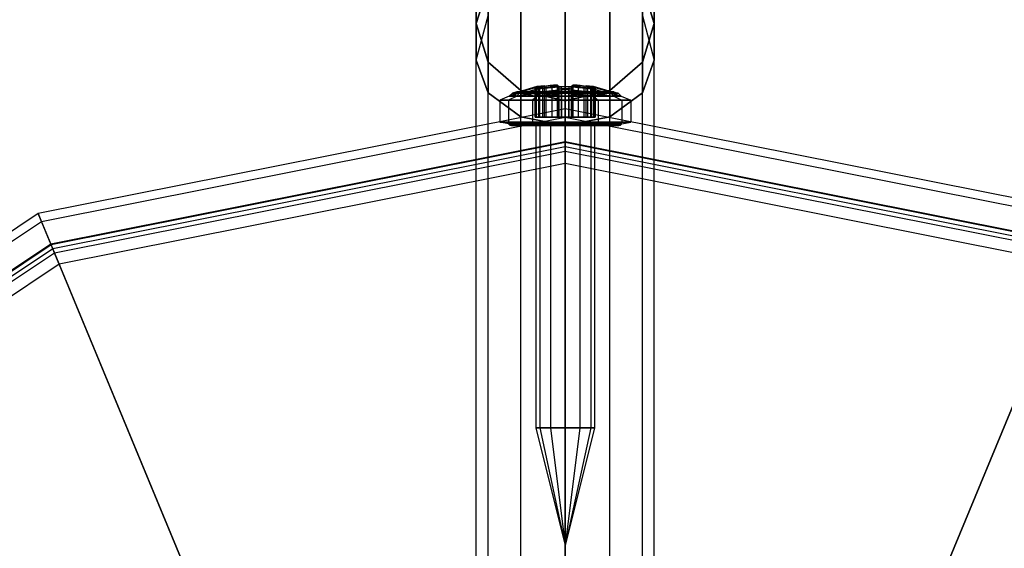
# Model space of a CAD drawing. Extents: x -5809 to 3983, y -5080 to 3884.
# Drawn here: x -3285 to -3226, y 923 to 955 of the extents above; entities that cross this region are included whole.
import ezdxf

# ---------------------------------------------------------------- set-up
doc = ezdxf.new("R2010")
doc.units = 0

msp = doc.modelspace()

# ---------------------------------------------------------------- linework, layer by layer
at = {"color": 0}
for p, q in [((-3257.382562, 960.257641, 1094.116214), (-3257.382562, 954.291427, 1088.15)), ((-3257.382562, 954.291427, 1071.85), (-3257.382562, 960.257641, 1065.883786)), ((-3246.782562, 960.257641, 1094.116214), (-3246.782562, 954.291427, 1088.15)), ((-3246.782562, 954.291427, 1071.85), (-3246.782562, 960.257641, 1065.883786)), ((-3256.672497, 958.932641, 1096.411181), (-3256.672497, 951.99646, 1089.475)), ((-3256.672497, 951.99646, 1070.525), (-3256.672497, 958.932641, 1063.588819)), ((-3247.492628, 958.932641, 1096.411181), (-3247.492628, 951.99646, 1089.475)), ((-3247.492628, 951.99646, 1070.525), (-3247.492628, 958.932641, 1063.588819)), ((-3254.732562, 957.962674, 1098.091214), (-3254.732562, 950.316427, 1090.444967)), ((-3254.732562, 950.316427, 1069.555033), (-3254.732562, 957.962674, 1061.908786)), ((-3249.432562, 957.962674, 1098.091214), (-3249.432562, 950.316427, 1090.444967)), ((-3249.432562, 950.316427, 1069.555033), (-3249.432562, 957.962674, 1061.908786)), ((-3252.082562, 957.607641, 1098.706149), (-3252.082562, 949.701492, 1090.8)), ((-3252.082562, 949.701492, 1069.2), (-3252.082562, 957.607641, 1061.293851)), ((-3256.672497, 956.586394, 1086.825), (-3257.382562, 954.291427, 1088.15)), ((-3257.382562, 954.291427, 1071.85), (-3256.672497, 956.586394, 1073.175)), ((-3246.782562, 954.291427, 1088.15), (-3247.492628, 956.586394, 1086.825)), ((-3247.492628, 956.586394, 1073.175), (-3246.782562, 954.291427, 1071.85)), ((-3257.382562, 952.107641, 1080), (-3256.672497, 954.757641, 1080)), ((-3257.382562, 952.107641, 1080), (-3257.382562, 954.291427, 1088.15)), ((-3257.382562, 954.291427, 1088.15), (-3256.672497, 951.99646, 1089.475)), ((-3256.672497, 951.99646, 1070.525), (-3257.382562, 954.291427, 1071.85)), ((-3257.382562, 954.291427, 1071.85), (-3257.382562, 952.107641, 1080)), ((-3247.492628, 954.757641, 1080), (-3246.782562, 952.107641, 1080)), ((-3247.492628, 951.99646, 1089.475), (-3246.782562, 954.291427, 1088.15)), ((-3246.782562, 954.291427, 1071.85), (-3247.492628, 951.99646, 1070.525)), ((-3246.782562, 952.107641, 1080), (-3246.782562, 954.291427, 1088.15)), ((-3246.782562, 954.291427, 1071.85), (-3246.782562, 952.107641, 1080)), ((-3256.672497, 950.167706, 1082.65), (-3257.382562, 952.107641, 1080)), ((-3257.382562, 952.107641, 1080), (-3256.672497, 950.167706, 1077.35)), ((-3257.382562, 774.865126, 1080), (-3257.382562, 952.107641, 1080)), ((-3256.672497, 950.167706, 1082.65), (-3256.672497, 951.99646, 1089.475)), ((-3256.672497, 951.99646, 1089.475), (-3254.732562, 950.316427, 1090.444967)), ((-3254.732562, 950.316427, 1069.555033), (-3256.672497, 951.99646, 1070.525)), ((-3256.672497, 951.99646, 1070.525), (-3256.672497, 950.167706, 1077.35)), ((-3249.432562, 950.316427, 1090.444967), (-3247.492628, 951.99646, 1089.475)), ((-3247.492628, 951.99646, 1070.525), (-3249.432562, 950.316427, 1069.555033)), ((-3246.782562, 952.107641, 1080), (-3247.492628, 950.167706, 1082.65)), ((-3247.492628, 950.167706, 1077.35), (-3246.782562, 952.107641, 1080)), ((-3247.492628, 950.167706, 1082.65), (-3247.492628, 951.99646, 1089.475)), ((-3247.492628, 951.99646, 1070.525), (-3247.492628, 950.167706, 1077.35)), ((-3246.782562, 774.865126, 1080), (-3246.782562, 952.107641, 1080)), ((-3254.732562, 948.747576, 1084.589935), (-3256.672497, 950.167706, 1082.65)), ((-3256.672497, 950.167706, 1077.35), (-3254.732562, 948.747576, 1075.410065)), ((-3256.672497, 774.865126, 1082.65), (-3256.672497, 950.167706, 1082.65)), ((-3256.672497, 774.865126, 1077.35), (-3256.672497, 950.167706, 1077.35)), ((-3255.413212, 949.977772, 1276.137733), (-3255.223743, 950.160784, 1276.137733)), ((-3254.802905, 950.160784, 1274.567143), (-3255.413212, 949.977772, 1276.137733)), ((-3254.964924, 950.227772, 1276.137733), (-3255.223743, 950.160784, 1276.137733)), ((-3255.223743, 950.160784, 1276.137733), (-3254.802905, 950.160784, 1277.708324)), ((-3254.802905, 950.160784, 1274.567143), (-3255.223743, 950.160784, 1276.137733)), ((-3255.223743, 950.160784, 1276.137733), (-3254.966989, 949.977772, 1277.803058)), ((-3254.966989, 949.977772, 1277.803058), (-3254.802905, 950.160784, 1277.708324)), ((-3254.966989, 949.977772, 1274.472408), (-3254.802905, 950.160784, 1274.567143)), ((-3253.653153, 950.160784, 1273.417391), (-3254.966989, 949.977772, 1274.472408)), ((-3254.578761, 950.227772, 1274.696552), (-3254.964924, 950.227772, 1276.137733)), ((-3254.964924, 950.227772, 1276.137733), (-3254.578761, 950.227772, 1277.578914)), ((-3254.865163, 950.227772, 1276.137733), (-3253.752535, 950.565284, 1276.137733)), ((-3254.723852, 950.227772, 1275.298706), (-3254.865163, 950.227772, 1276.137733)), ((-3254.865163, 950.227772, 1276.137733), (-3254.723852, 950.227772, 1276.97676)), ((-3254.578761, 950.227772, 1277.578914), (-3254.802905, 950.160784, 1277.708324)), ((-3254.802905, 950.160784, 1274.567143), (-3254.578761, 950.227772, 1274.696552)), ((-3254.802905, 950.160784, 1277.708324), (-3253.653153, 950.160784, 1278.858076)), ((-3253.653153, 950.160784, 1273.417391), (-3254.802905, 950.160784, 1274.567143)), ((-3254.802905, 950.160784, 1277.708324), (-3253.747887, 949.977772, 1279.02216)), ((-3254.732562, 948.747576, 1084.589935), (-3254.732562, 950.316427, 1090.444967)), ((-3254.732562, 950.316427, 1090.444967), (-3252.082562, 949.701492, 1090.8)), ((-3252.082562, 949.701492, 1069.2), (-3254.732562, 950.316427, 1069.555033)), ((-3254.732562, 950.316427, 1069.555033), (-3254.732562, 948.747576, 1075.410065)), ((-3254.723852, 950.227772, 1276.97676), (-3253.789871, 950.511092, 1276.97676)), ((-3254.723852, 950.227772, 1275.298706), (-3253.823, 950.501042, 1275.298706)), ((-3254.301282, 950.227772, 1274.46776), (-3254.723852, 950.227772, 1275.298706)), ((-3254.723852, 950.227772, 1276.97676), (-3254.301282, 950.227772, 1277.807706)), ((-3254.005293, 950.227772, 1274.123084), (-3254.578761, 950.227772, 1274.696552)), ((-3254.578761, 950.227772, 1277.578914), (-3254.005293, 950.227772, 1278.152382)), ((-3253.720447, 950.403966, 1274.46776), (-3254.301282, 950.227772, 1274.46776)), ((-3254.301282, 950.227772, 1277.807706), (-3253.720447, 950.403966, 1277.807706)), ((-3254.005293, 950.227772, 1274.123084), (-3254.301282, 950.227772, 1274.46776)), ((-3254.301282, 950.227772, 1277.807706), (-3254.005293, 950.227772, 1278.152382)), ((-3253.6854, 950.227772, 1273.750573), (-3254.005293, 950.227772, 1274.123084)), ((-3254.005293, 950.227772, 1278.152382), (-3253.6854, 950.227772, 1278.524894)), ((-3254.005293, 950.227772, 1278.152382), (-3253.598685, 950.227772, 1278.55899)), ((-3253.598685, 950.227772, 1273.716476), (-3254.005293, 950.227772, 1274.123084)), ((-3253.867492, 950.500173, 1276.729613), (-3253.788357, 950.535211, 1276.513656)), ((-3253.814613, 950.504777, 1276.953451), (-3253.867492, 950.500173, 1276.729613)), ((-3253.823, 950.501042, 1275.298706), (-3253.867492, 950.468815, 1275.177289)), ((-3253.867492, 948.727772, 1276.729613), (-3253.867492, 950.500173, 1276.729613)), ((-3253.867492, 950.468815, 1275.177289), (-3253.814613, 950.450326, 1274.953451)), ((-3253.867492, 950.468815, 1275.177289), (-3253.867492, 948.727772, 1275.177289)), ((-3253.788357, 950.516381, 1275.393245), (-3253.823, 950.501042, 1275.298706)), ((-3253.789871, 950.511092, 1276.97676), (-3253.814613, 950.504777, 1276.953451)), ((-3253.814613, 950.504777, 1276.953451), (-3253.814613, 948.727772, 1276.953451)), ((-3253.814613, 950.450326, 1274.953451), (-3253.732257, 950.463339, 1274.875865)), ((-3253.814613, 950.450326, 1274.953451), (-3253.814613, 948.727772, 1274.953451)), ((-3253.743222, 950.518463, 1277.020707), (-3253.789871, 950.511092, 1276.97676)), ((-3253.788357, 950.535211, 1276.513656), (-3253.74921, 950.548564, 1276.484733)), ((-3253.788357, 948.727772, 1276.513656), (-3253.788357, 950.535211, 1276.513656)), ((-3253.745702, 950.53093, 1275.42476), (-3253.788357, 950.516381, 1275.393245)), ((-3253.788357, 948.727772, 1275.393245), (-3253.788357, 950.516381, 1275.393245)), ((-3253.752535, 950.565284, 1276.137733), (-3253.323015, 950.607588, 1276.137733)), ((-3253.752535, 950.565284, 1276.137733), (-3253.745702, 950.53093, 1275.42476)), ((-3253.74921, 950.548564, 1276.484733), (-3253.752535, 950.565284, 1276.137733)), ((-3253.74921, 950.548564, 1276.484733), (-3253.603372, 950.568221, 1276.376981)), ((-3253.747887, 949.977772, 1279.02216), (-3253.653153, 950.160784, 1278.858076)), ((-3253.747887, 949.977772, 1273.253306), (-3253.653153, 950.160784, 1273.417391)), ((-3253.747887, 949.977772, 1273.253306), (-3252.082562, 950.160784, 1272.996552)), ((-3253.603372, 950.550115, 1275.52992), (-3253.745702, 950.53093, 1275.42476)), ((-3253.720447, 950.403966, 1277.807706), (-3253.743222, 950.518463, 1277.020707)), ((-3253.647203, 950.514502, 1277.111164), (-3253.743222, 950.518463, 1277.020707)), ((-3253.732257, 950.463339, 1274.875865), (-3253.720447, 950.403966, 1274.46776)), ((-3253.732257, 950.463339, 1274.875865), (-3253.647203, 950.459831, 1274.795737)), ((-3252.369365, 950.537036, 1277.807706), (-3253.720447, 950.403966, 1277.807706)), ((-3253.720447, 950.403966, 1274.46776), (-3252.484155, 950.52573, 1274.46776)), ((-3253.6854, 950.227772, 1273.750573), (-3253.720447, 950.403966, 1274.46776)), ((-3253.720447, 950.403966, 1277.807706), (-3253.6854, 950.227772, 1278.524894)), ((-3253.598685, 950.227772, 1273.716476), (-3253.6854, 950.227772, 1273.750573)), ((-3253.6854, 950.227772, 1278.524894), (-3253.598685, 950.227772, 1278.55899)), ((-3253.653153, 950.160784, 1278.858076), (-3253.523743, 950.227772, 1278.633932)), ((-3253.523743, 950.227772, 1273.641534), (-3253.653153, 950.160784, 1273.417391)), ((-3253.653153, 950.160784, 1278.858076), (-3252.082562, 950.160784, 1279.278914)), ((-3252.082562, 950.160784, 1272.996552), (-3253.653153, 950.160784, 1273.417391)), ((-3253.653153, 950.160784, 1278.858076), (-3252.082562, 949.977772, 1279.468383)), ((-3253.420612, 950.530968, 1277.15061), (-3253.647203, 950.514502, 1277.111164)), ((-3253.647203, 950.514502, 1277.111164), (-3253.647203, 948.727772, 1277.111164)), ((-3253.647203, 950.459831, 1274.795737), (-3253.420612, 950.476297, 1274.756292)), ((-3253.647203, 948.727772, 1274.795737), (-3253.647203, 950.459831, 1274.795737)), ((-3253.603372, 950.568221, 1276.376981), (-3253.323015, 950.607588, 1276.137733)), ((-3253.323015, 950.589481, 1275.769169), (-3253.603372, 950.550115, 1275.52992)), ((-3253.603372, 948.727772, 1276.376981), (-3253.603372, 950.568221, 1276.376981)), ((-3253.603372, 948.727772, 1275.52992), (-3253.603372, 950.550115, 1275.52992)), ((-3253.436986, 950.227772, 1273.652896), (-3253.598685, 950.227772, 1273.716476)), ((-3253.598685, 950.227772, 1278.55899), (-3253.436986, 950.227772, 1278.62257)), ((-3253.523743, 950.227772, 1273.641534), (-3253.598685, 950.227772, 1273.716476)), ((-3253.598685, 950.227772, 1278.55899), (-3253.523743, 950.227772, 1278.633932)), ((-3252.082562, 950.227772, 1273.255371), (-3253.523743, 950.227772, 1273.641534)), ((-3253.523743, 950.227772, 1278.633932), (-3252.082562, 950.227772, 1279.020095)), ((-3252.082562, 950.361171, 1273.652896), (-3253.436986, 950.227772, 1273.652896)), ((-3253.436986, 950.227772, 1278.62257), (-3252.082562, 950.361171, 1278.62257)), ((-3252.082562, 950.227772, 1273.280071), (-3253.436986, 950.227772, 1273.652896)), ((-3253.436986, 950.227772, 1278.62257), (-3252.082562, 950.227772, 1278.995395)), ((-3253.209755, 950.565363, 1277.058746), (-3253.420612, 950.530968, 1277.15061)), ((-3253.420612, 948.727772, 1277.15061), (-3253.420612, 950.530968, 1277.15061)), ((-3253.420612, 950.476297, 1274.756292), (-3253.209755, 950.510691, 1274.848156)), ((-3253.420612, 948.727772, 1274.756292), (-3253.420612, 950.476297, 1274.756292)), ((-3253.323015, 950.607588, 1276.137733), (-3253.323015, 950.589481, 1275.769169)), ((-3253.323015, 948.727772, 1276.137733), (-3253.323015, 950.607588, 1276.137733)), ((-3253.323015, 948.727772, 1275.769169), (-3253.323015, 950.589481, 1275.769169)), ((-3252.978537, 950.600297, 1276.97676), (-3253.209755, 950.565363, 1277.058746)), ((-3253.209755, 948.727772, 1277.058746), (-3253.209755, 950.565363, 1277.058746)), ((-3253.209755, 950.510691, 1274.848156), (-3252.862382, 950.563175, 1274.971328)), ((-3253.209755, 948.727772, 1274.848156), (-3253.209755, 950.510691, 1274.848156)), ((-3252.978537, 950.600297, 1276.97676), (-3252.791044, 950.618763, 1276.97676)), ((-3252.862382, 950.613761, 1276.935573), (-3252.978537, 950.600297, 1276.97676)), ((-3252.791044, 950.618763, 1276.97676), (-3252.862382, 950.613761, 1276.935573)), ((-3252.862382, 948.727772, 1276.935573), (-3252.862382, 950.613761, 1276.935573)), ((-3252.862382, 950.563175, 1274.971328), (-3252.543195, 950.567277, 1274.787046)), ((-3252.862382, 948.727772, 1274.971328), (-3252.862382, 950.563175, 1274.971328)), ((-3252.543195, 950.621948, 1277.119855), (-3252.791044, 950.618763, 1276.97676)), ((-3252.476179, 950.574789, 1277.482276), (-3252.543195, 950.621948, 1277.119855)), ((-3252.543195, 948.727772, 1277.119855), (-3252.543195, 950.621948, 1277.119855)), ((-3252.543195, 950.567277, 1274.787046), (-3252.484155, 950.52573, 1274.46776)), ((-3252.543195, 948.727772, 1274.787046), (-3252.543195, 950.567277, 1274.787046)), ((-3252.484155, 950.52573, 1274.46776), (-3252.476179, 950.515711, 1274.424626)), ((-3252.450307, 950.543436, 1277.710815), (-3252.476179, 950.574789, 1277.482276)), ((-3252.476179, 948.727772, 1277.482276), (-3252.476179, 950.574789, 1277.482276)), ((-3252.476179, 950.515711, 1274.424626), (-3252.450307, 950.461013, 1274.196086)), ((-3252.476179, 948.727772, 1274.424626), (-3252.476179, 950.515711, 1274.424626)), ((-3252.369365, 950.537036, 1277.807706), (-3252.450307, 950.543436, 1277.710815)), ((-3252.450307, 948.727772, 1277.710815), (-3252.450307, 950.543436, 1277.710815)), ((-3252.450307, 950.461013, 1274.196086), (-3252.302851, 950.431323, 1274.019575)), ((-3252.450307, 948.727772, 1274.196086), (-3252.450307, 950.461013, 1274.196086)), ((-3252.302851, 950.523643, 1277.887326), (-3252.369365, 950.537036, 1277.807706)), ((-3252.082562, 950.528776, 1277.953451), (-3252.302851, 950.523643, 1277.887326)), ((-3252.302851, 948.727772, 1277.887326), (-3252.302851, 950.523643, 1277.887326)), ((-3252.302851, 950.431323, 1274.019575), (-3252.082562, 950.436456, 1273.953451)), ((-3252.302851, 950.431323, 1274.019575), (-3252.302851, 948.727772, 1274.019575)), ((-3252.102765, 950.727772, 1276.137733), (-3252.082562, 950.729762, 1276.137733)), ((-3252.082562, 950.727772, 1276.097229), (-3252.102765, 950.727772, 1276.137733)), ((-3252.102765, 950.727772, 1276.137733), (-3252.082562, 950.727772, 1276.178237)), ((-3252.082562, 950.727772, 1276.097229), (-3252.082562, 950.729762, 1276.137733)), ((-3252.082562, 950.729762, 1276.137733), (-3252.062359, 950.727772, 1276.137733)), ((-3252.082562, 950.729762, 1276.137733), (-3252.082562, 950.727772, 1276.178237)), ((-3252.062359, 950.727772, 1276.137733), (-3252.082562, 950.727772, 1276.097229)), ((-3252.082562, 950.727772, 1276.178237), (-3252.062359, 950.727772, 1276.137733)), ((-3251.862274, 950.523643, 1277.887326), (-3252.082562, 950.528776, 1277.953451)), ((-3252.082562, 950.528776, 1277.953451), (-3252.082562, 950.361171, 1278.62257)), ((-3252.082562, 950.528776, 1277.953451), (-3252.082562, 948.727772, 1277.953451)), ((-3252.082562, 950.361171, 1273.652896), (-3252.082562, 950.436456, 1273.953451)), ((-3252.082562, 950.436456, 1273.953451), (-3251.862274, 950.431323, 1274.019575)), ((-3252.082562, 950.436456, 1273.953451), (-3252.082562, 948.727772, 1273.953451)), ((-3250.728138, 950.227772, 1273.652896), (-3252.082562, 950.361171, 1273.652896)), ((-3252.082562, 950.361171, 1278.62257), (-3250.728138, 950.227772, 1278.62257)), ((-3252.082562, 950.227772, 1273.280071), (-3252.082562, 950.361171, 1273.652896)), ((-3252.082562, 950.361171, 1278.62257), (-3252.082562, 950.227772, 1278.995395)), ((-3252.082562, 949.701492, 1090.8), (-3249.432562, 950.316427, 1090.444967)), ((-3249.432562, 950.316427, 1069.555033), (-3252.082562, 949.701492, 1069.2)), ((-3250.728138, 950.227772, 1273.652896), (-3252.082562, 950.227772, 1273.280071)), ((-3252.082562, 950.227772, 1278.995395), (-3250.728138, 950.227772, 1278.62257)), ((-3250.641381, 950.227772, 1273.641534), (-3252.082562, 950.227772, 1273.255371)), ((-3252.082562, 950.227772, 1279.020095), (-3250.641381, 950.227772, 1278.633932)), ((-3252.082562, 950.160784, 1272.996552), (-3252.082562, 950.227772, 1273.255371)), ((-3252.082562, 950.227772, 1279.020095), (-3252.082562, 950.160784, 1279.278914)), ((-3250.511972, 950.160784, 1273.417391), (-3252.082562, 950.160784, 1272.996552)), ((-3252.082562, 950.160784, 1279.278914), (-3250.511972, 950.160784, 1278.858076)), ((-3250.511972, 950.160784, 1273.417391), (-3252.082562, 949.977772, 1272.807083)), ((-3252.082562, 949.977772, 1279.468383), (-3252.082562, 950.160784, 1279.278914)), ((-3252.082562, 950.160784, 1279.278914), (-3250.417237, 949.977772, 1279.02216)), ((-3252.082562, 949.977772, 1272.807083), (-3252.082562, 950.160784, 1272.996552)), ((-3251.795759, 950.537036, 1277.807706), (-3251.862274, 950.523643, 1277.887326)), ((-3251.862274, 950.523643, 1277.887326), (-3251.862274, 948.727772, 1277.887326)), ((-3251.862274, 950.431323, 1274.019575), (-3251.714817, 950.461013, 1274.196086)), ((-3251.862274, 948.727772, 1274.019575), (-3251.862274, 950.431323, 1274.019575)), ((-3251.714817, 950.543436, 1277.710815), (-3251.795759, 950.537036, 1277.807706)), ((-3250.444677, 950.403966, 1277.807706), (-3251.795759, 950.537036, 1277.807706)), ((-3251.688945, 950.574789, 1277.482276), (-3251.714817, 950.543436, 1277.710815)), ((-3251.714817, 948.727772, 1277.710815), (-3251.714817, 950.543436, 1277.710815)), ((-3251.714817, 950.461013, 1274.196086), (-3251.688945, 950.515711, 1274.424626)), ((-3251.714817, 948.727772, 1274.196086), (-3251.714817, 950.461013, 1274.196086)), ((-3251.621929, 950.621948, 1277.119855), (-3251.688945, 950.574789, 1277.482276)), ((-3251.688945, 948.727772, 1277.482276), (-3251.688945, 950.574789, 1277.482276)), ((-3251.688945, 950.515711, 1274.424626), (-3251.680969, 950.52573, 1274.46776)), ((-3251.688945, 948.727772, 1274.424626), (-3251.688945, 950.515711, 1274.424626)), ((-3251.680969, 950.52573, 1274.46776), (-3251.621929, 950.567277, 1274.787046)), ((-3251.680969, 950.52573, 1274.46776), (-3250.444677, 950.403966, 1274.46776)), ((-3251.37408, 950.618763, 1276.97676), (-3251.621929, 950.621948, 1277.119855)), ((-3251.621929, 948.727772, 1277.119855), (-3251.621929, 950.621948, 1277.119855)), ((-3251.621929, 950.567277, 1274.787046), (-3251.302743, 950.563175, 1274.971328)), ((-3251.621929, 948.727772, 1274.787046), (-3251.621929, 950.567277, 1274.787046)), ((-3251.37408, 950.618763, 1276.97676), (-3251.186587, 950.600297, 1276.97676)), ((-3251.302743, 950.613761, 1276.935573), (-3251.37408, 950.618763, 1276.97676)), ((-3251.186587, 950.600297, 1276.97676), (-3251.302743, 950.613761, 1276.935573)), ((-3251.302743, 948.727772, 1276.935573), (-3251.302743, 950.613761, 1276.935573)), ((-3251.302743, 950.563175, 1274.971328), (-3250.955369, 950.510691, 1274.848156)), ((-3251.302743, 948.727772, 1274.971328), (-3251.302743, 950.563175, 1274.971328)), ((-3250.955369, 950.565363, 1277.058746), (-3251.186587, 950.600297, 1276.97676)), ((-3250.744512, 950.530968, 1277.15061), (-3250.955369, 950.565363, 1277.058746)), ((-3250.955369, 948.727772, 1277.058746), (-3250.955369, 950.565363, 1277.058746)), ((-3250.955369, 950.510691, 1274.848156), (-3250.744512, 950.476297, 1274.756292)), ((-3250.955369, 948.727772, 1274.848156), (-3250.955369, 950.510691, 1274.848156)), ((-3250.84211, 950.607588, 1276.137733), (-3250.412589, 950.565284, 1276.137733)), ((-3250.84211, 950.589481, 1275.769169), (-3250.84211, 950.607588, 1276.137733)), ((-3250.84211, 950.607588, 1276.137733), (-3250.561752, 950.568221, 1276.376981)), ((-3250.84211, 948.727772, 1276.137733), (-3250.84211, 950.607588, 1276.137733)), ((-3250.561752, 950.550115, 1275.52992), (-3250.84211, 950.589481, 1275.769169)), ((-3250.84211, 948.727772, 1275.769169), (-3250.84211, 950.589481, 1275.769169)), ((-3250.517921, 950.514502, 1277.111164), (-3250.744512, 950.530968, 1277.15061)), ((-3250.744512, 948.727772, 1277.15061), (-3250.744512, 950.530968, 1277.15061)), ((-3250.744512, 950.476297, 1274.756292), (-3250.517921, 950.459831, 1274.795737)), ((-3250.744512, 948.727772, 1274.756292), (-3250.744512, 950.476297, 1274.756292)), ((-3250.566439, 950.227772, 1273.716476), (-3250.728138, 950.227772, 1273.652896)), ((-3250.728138, 950.227772, 1278.62257), (-3250.566439, 950.227772, 1278.55899)), ((-3250.566439, 950.227772, 1273.716476), (-3250.641381, 950.227772, 1273.641534)), ((-3250.641381, 950.227772, 1278.633932), (-3250.566439, 950.227772, 1278.55899)), ((-3250.511972, 950.160784, 1273.417391), (-3250.641381, 950.227772, 1273.641534)), ((-3250.641381, 950.227772, 1278.633932), (-3250.511972, 950.160784, 1278.858076)), ((-3250.479724, 950.227772, 1273.750573), (-3250.566439, 950.227772, 1273.716476)), ((-3250.566439, 950.227772, 1278.55899), (-3250.479724, 950.227772, 1278.524894)), ((-3250.566439, 950.227772, 1278.55899), (-3250.159832, 950.227772, 1278.152382)), ((-3250.159832, 950.227772, 1274.123084), (-3250.566439, 950.227772, 1273.716476)), ((-3250.561752, 950.568221, 1276.376981), (-3250.415915, 950.548564, 1276.484733)), ((-3250.561752, 948.727772, 1276.376981), (-3250.561752, 950.568221, 1276.376981)), ((-3250.419422, 950.53093, 1275.42476), (-3250.561752, 950.550115, 1275.52992)), ((-3250.561752, 948.727772, 1275.52992), (-3250.561752, 950.550115, 1275.52992)), ((-3250.421902, 950.518463, 1277.020707), (-3250.517921, 950.514502, 1277.111164)), ((-3250.517921, 948.727772, 1277.111164), (-3250.517921, 950.514502, 1277.111164)), ((-3250.517921, 950.459831, 1274.795737), (-3250.432867, 950.463339, 1274.875865)), ((-3250.517921, 950.459831, 1274.795737), (-3250.517921, 948.727772, 1274.795737)), ((-3249.36222, 950.160784, 1274.567143), (-3250.511972, 950.160784, 1273.417391)), ((-3250.511972, 950.160784, 1278.858076), (-3249.36222, 950.160784, 1277.708324)), ((-3250.417237, 949.977772, 1273.253306), (-3250.511972, 950.160784, 1273.417391)), ((-3250.417237, 949.977772, 1279.02216), (-3250.511972, 950.160784, 1278.858076)), ((-3250.511972, 950.160784, 1278.858076), (-3249.198135, 949.977772, 1277.803058)), ((-3250.444677, 950.403966, 1274.46776), (-3250.479724, 950.227772, 1273.750573)), ((-3250.479724, 950.227772, 1278.524894), (-3250.444677, 950.403966, 1277.807706)), ((-3250.159832, 950.227772, 1274.123084), (-3250.479724, 950.227772, 1273.750573)), ((-3250.479724, 950.227772, 1278.524894), (-3250.159832, 950.227772, 1278.152382)), ((-3250.421902, 950.518463, 1277.020707), (-3250.444677, 950.403966, 1277.807706)), ((-3250.444677, 950.403966, 1274.46776), (-3250.432867, 950.463339, 1274.875865)), ((-3249.863843, 950.227772, 1274.46776), (-3250.444677, 950.403966, 1274.46776)), ((-3250.444677, 950.403966, 1277.807706), (-3249.863843, 950.227772, 1277.807706)), ((-3250.432867, 950.463339, 1274.875865), (-3250.350511, 950.450326, 1274.953451)), ((-3250.375254, 950.511092, 1276.97676), (-3250.421902, 950.518463, 1277.020707)), ((-3250.419422, 950.53093, 1275.42476), (-3250.412589, 950.565284, 1276.137733)), ((-3250.376767, 950.516381, 1275.393245), (-3250.419422, 950.53093, 1275.42476)), ((-3249.36222, 950.160784, 1274.567143), (-3250.417237, 949.977772, 1273.253306)), ((-3250.412589, 950.565284, 1276.137733), (-3250.415915, 950.548564, 1276.484733)), ((-3250.415915, 950.548564, 1276.484733), (-3250.376767, 950.535211, 1276.513656)), ((-3250.412589, 950.565284, 1276.137733), (-3249.299962, 950.227772, 1276.137733)), ((-3250.376767, 950.535211, 1276.513656), (-3250.297633, 950.500173, 1276.729613)), ((-3250.376767, 948.727772, 1276.513656), (-3250.376767, 950.535211, 1276.513656)), ((-3250.342125, 950.501042, 1275.298706), (-3250.376767, 950.516381, 1275.393245)), ((-3250.376767, 948.727772, 1275.393245), (-3250.376767, 950.516381, 1275.393245)), ((-3250.350511, 950.504777, 1276.953451), (-3250.375254, 950.511092, 1276.97676)), ((-3250.375254, 950.511092, 1276.97676), (-3249.441272, 950.227772, 1276.97676)), ((-3250.297633, 950.500173, 1276.729613), (-3250.350511, 950.504777, 1276.953451)), ((-3250.350511, 948.727772, 1276.953451), (-3250.350511, 950.504777, 1276.953451)), ((-3250.350511, 950.450326, 1274.953451), (-3250.297633, 950.468815, 1275.177289)), ((-3250.350511, 950.450326, 1274.953451), (-3250.350511, 948.727772, 1274.953451)), ((-3250.297633, 950.468815, 1275.177289), (-3250.342125, 950.501042, 1275.298706)), ((-3250.342125, 950.501042, 1275.298706), (-3249.441272, 950.227772, 1275.298706)), ((-3250.297633, 950.500173, 1276.729613), (-3250.297633, 948.727772, 1276.729613)), ((-3250.297633, 948.727772, 1275.177289), (-3250.297633, 950.468815, 1275.177289)), ((-3249.863843, 950.227772, 1274.46776), (-3250.159832, 950.227772, 1274.123084)), ((-3250.159832, 950.227772, 1278.152382), (-3249.863843, 950.227772, 1277.807706)), ((-3250.159832, 950.227772, 1278.152382), (-3249.586364, 950.227772, 1277.578914)), ((-3249.586364, 950.227772, 1274.696552), (-3250.159832, 950.227772, 1274.123084)), ((-3249.441272, 950.227772, 1275.298706), (-3249.863843, 950.227772, 1274.46776)), ((-3249.863843, 950.227772, 1277.807706), (-3249.441272, 950.227772, 1276.97676)), ((-3249.586364, 950.227772, 1277.578914), (-3249.2002, 950.227772, 1276.137733)), ((-3249.2002, 950.227772, 1276.137733), (-3249.586364, 950.227772, 1274.696552)), ((-3249.586364, 950.227772, 1274.696552), (-3249.36222, 950.160784, 1274.567143)), ((-3249.36222, 950.160784, 1277.708324), (-3249.586364, 950.227772, 1277.578914)), ((-3249.299962, 950.227772, 1276.137733), (-3249.441272, 950.227772, 1275.298706)), ((-3249.441272, 950.227772, 1276.97676), (-3249.299962, 950.227772, 1276.137733)), ((-3249.432562, 948.747576, 1084.589935), (-3249.432562, 950.316427, 1090.444967)), ((-3249.432562, 950.316427, 1069.555033), (-3249.432562, 948.747576, 1075.410065)), ((-3247.492628, 950.167706, 1082.65), (-3249.432562, 948.747576, 1084.589935)), ((-3249.432562, 948.747576, 1075.410065), (-3247.492628, 950.167706, 1077.35)), ((-3248.941381, 950.160784, 1276.137733), (-3249.36222, 950.160784, 1274.567143)), ((-3249.36222, 950.160784, 1277.708324), (-3248.941381, 950.160784, 1276.137733)), ((-3249.198135, 949.977772, 1274.472408), (-3249.36222, 950.160784, 1274.567143)), ((-3249.198135, 949.977772, 1277.803058), (-3249.36222, 950.160784, 1277.708324)), ((-3249.36222, 950.160784, 1277.708324), (-3248.751913, 949.977772, 1276.137733)), ((-3249.2002, 950.227772, 1276.137733), (-3248.941381, 950.160784, 1276.137733)), ((-3248.941381, 950.160784, 1276.137733), (-3249.198135, 949.977772, 1274.472408)), ((-3248.751913, 949.977772, 1276.137733), (-3248.941381, 950.160784, 1276.137733)), ((-3247.492628, 774.865126, 1077.35), (-3247.492628, 950.167706, 1077.35)), ((-3247.492628, 774.865126, 1082.65), (-3247.492628, 950.167706, 1082.65)), ((-3255.413212, 949.977772, 1276.137733), (-3255.982562, 949.727772, 1276.137733)), ((-3255.982562, 949.727772, 1276.137733), (-3255.982562, 948.427772, 1276.137733)), ((-3255.460061, 949.727772, 1278.087733), (-3255.982562, 949.727772, 1276.137733)), ((-3255.982562, 949.727772, 1276.137733), (-3255.460061, 949.727772, 1274.187733)), ((-3254.966989, 949.977772, 1277.803058), (-3255.460061, 949.727772, 1278.087733)), ((-3254.966989, 949.977772, 1274.472408), (-3255.460061, 949.727772, 1274.187733)), ((-3255.460061, 949.727772, 1278.087733), (-3255.460061, 948.427772, 1278.087733)), ((-3254.032562, 949.727772, 1279.515232), (-3255.460061, 949.727772, 1278.087733)), ((-3255.460061, 949.727772, 1274.187733), (-3255.460061, 948.427772, 1274.187733)), ((-3255.460061, 949.727772, 1274.187733), (-3254.032562, 949.727772, 1272.760234)), ((-3254.966989, 949.977772, 1277.803058), (-3255.413212, 949.977772, 1276.137733)), ((-3255.413212, 949.977772, 1276.137733), (-3254.966989, 949.977772, 1274.472408)), ((-3253.747887, 949.977772, 1279.02216), (-3254.966989, 949.977772, 1277.803058)), ((-3254.966989, 949.977772, 1274.472408), (-3253.747887, 949.977772, 1273.253306)), ((-3253.747887, 949.977772, 1279.02216), (-3254.032562, 949.727772, 1279.515232)), ((-3253.747887, 949.977772, 1273.253306), (-3254.032562, 949.727772, 1272.760234)), ((-3254.032562, 949.727772, 1279.515232), (-3254.032562, 948.427772, 1279.515232)), ((-3252.082562, 949.727772, 1280.037733), (-3254.032562, 949.727772, 1279.515232)), ((-3254.032562, 949.727772, 1272.760234), (-3254.032562, 948.427772, 1272.760234)), ((-3254.032562, 949.727772, 1272.760234), (-3252.082562, 949.727772, 1272.237733)), ((-3252.082562, 949.977772, 1279.468383), (-3253.747887, 949.977772, 1279.02216)), ((-3253.747887, 949.977772, 1273.253306), (-3252.082562, 949.977772, 1272.807083)), ((-3252.082562, 949.977772, 1272.807083), (-3250.417237, 949.977772, 1273.253306)), ((-3252.082562, 949.727772, 1272.237733), (-3252.082562, 949.977772, 1272.807083)), ((-3252.082562, 949.977772, 1279.468383), (-3252.082562, 949.727772, 1280.037733)), ((-3250.417237, 949.977772, 1279.02216), (-3252.082562, 949.977772, 1279.468383)), ((-3252.082562, 948.427772, 1272.237733), (-3252.082562, 949.727772, 1272.237733)), ((-3252.082562, 949.727772, 1272.237733), (-3250.132562, 949.727772, 1272.760234)), ((-3252.082562, 949.727772, 1280.037733), (-3252.082562, 948.427772, 1280.037733)), ((-3250.132562, 949.727772, 1279.515232), (-3252.082562, 949.727772, 1280.037733)), ((-3252.082562, 949.701492, 1090.8), (-3252.082562, 948.227772, 1085.3)), ((-3252.082562, 948.227772, 1074.7), (-3252.082562, 949.701492, 1069.2)), ((-3250.417237, 949.977772, 1273.253306), (-3250.132562, 949.727772, 1272.760234)), ((-3250.417237, 949.977772, 1273.253306), (-3249.198135, 949.977772, 1274.472408)), ((-3250.417237, 949.977772, 1279.02216), (-3250.132562, 949.727772, 1279.515232)), ((-3249.198135, 949.977772, 1277.803058), (-3250.417237, 949.977772, 1279.02216)), ((-3250.132562, 949.727772, 1272.760234), (-3250.132562, 948.427772, 1272.760234)), ((-3250.132562, 949.727772, 1272.760234), (-3248.705063, 949.727772, 1274.187733)), ((-3250.132562, 949.727772, 1279.515232), (-3250.132562, 948.427772, 1279.515232)), ((-3248.705063, 949.727772, 1278.087733), (-3250.132562, 949.727772, 1279.515232)), ((-3249.198135, 949.977772, 1274.472408), (-3248.705063, 949.727772, 1274.187733)), ((-3249.198135, 949.977772, 1274.472408), (-3248.751913, 949.977772, 1276.137733)), ((-3249.198135, 949.977772, 1277.803058), (-3248.705063, 949.727772, 1278.087733)), ((-3248.751913, 949.977772, 1276.137733), (-3249.198135, 949.977772, 1277.803058)), ((-3248.751913, 949.977772, 1276.137733), (-3248.182562, 949.727772, 1276.137733)), ((-3248.705063, 949.727772, 1274.187733), (-3248.705063, 948.427772, 1274.187733)), ((-3248.705063, 949.727772, 1274.187733), (-3248.182562, 949.727772, 1276.137733)), ((-3248.705063, 949.727772, 1278.087733), (-3248.705063, 948.427772, 1278.087733)), ((-3248.182562, 949.727772, 1276.137733), (-3248.705063, 949.727772, 1278.087733)), ((-3248.182562, 949.727772, 1276.137733), (-3248.182562, 948.427772, 1276.137733)), ((-3252.082562, 949.227772, 1261.137733), (-3283.462604, 942.985893, 1261.137733)), ((-3252.082562, 949.227772, 1298.137733), (-3283.462604, 942.985893, 1298.137733)), ((-3220.702521, 942.985893, 1261.137733), (-3252.082562, 949.227772, 1261.137733)), ((-3252.082562, 949.227772, 1261.137733), (-3252.082562, 949.227772, 1298.137733)), ((-3220.702521, 942.985893, 1298.137733), (-3252.082562, 949.227772, 1298.137733)), ((-3252.082562, 949.227772, 1298.137733), (-3252.082562, 948.703941, 1300)), ((-3252.082562, 946.949994, 1261.137733), (-3252.082562, 949.227772, 1261.137733)), ((-3252.082562, 948.703941, 1300), (-3283.262142, 942.501937, 1300)), ((-3255.982562, 948.427772, 1276.137733), (-3255.460061, 948.427772, 1278.087733)), ((-3255.460061, 948.427772, 1274.187733), (-3255.982562, 948.427772, 1276.137733)), ((-3255.454822, 948.327772, 1276.137733), (-3255.982562, 948.427772, 1276.137733)), ((-3255.460061, 948.427772, 1278.087733), (-3254.032562, 948.427772, 1279.515232)), ((-3254.032562, 948.427772, 1272.760234), (-3255.460061, 948.427772, 1274.187733)), ((-3255.003025, 948.327772, 1274.451603), (-3255.460061, 948.427772, 1274.187733)), ((-3255.003025, 948.327772, 1277.823863), (-3255.460061, 948.427772, 1278.087733)), ((-3252.082562, 948.227772, 1085.3), (-3254.732562, 948.747576, 1084.589935)), ((-3254.732562, 948.747576, 1075.410065), (-3252.082562, 948.227772, 1074.7)), ((-3254.732562, 774.865126, 1084.589935), (-3254.732562, 948.747576, 1084.589935)), ((-3254.732562, 774.865126, 1075.410065), (-3254.732562, 948.747576, 1075.410065)), ((-3254.032562, 948.427772, 1279.515232), (-3252.082562, 948.427772, 1280.037733)), ((-3252.082562, 948.427772, 1272.237733), (-3254.032562, 948.427772, 1272.760234)), ((-3253.768692, 948.327772, 1273.21727), (-3254.032562, 948.427772, 1272.760234)), ((-3253.768692, 948.327772, 1279.058196), (-3254.032562, 948.427772, 1279.515232)), ((-3253.814613, 948.727772, 1276.953451), (-3253.867492, 948.727772, 1276.729613)), ((-3253.867492, 948.727772, 1275.177289), (-3253.814613, 948.727772, 1274.953451)), ((-3253.867492, 948.727772, 1276.729613), (-3253.788357, 948.727772, 1276.513656)), ((-3253.788357, 948.727772, 1275.393245), (-3253.867492, 948.727772, 1275.177289)), ((-3253.647203, 948.727772, 1277.111164), (-3253.814613, 948.727772, 1276.953451)), ((-3253.814613, 948.727772, 1274.953451), (-3253.647203, 948.727772, 1274.795737)), ((-3253.788357, 948.727772, 1276.513656), (-3253.603372, 948.727772, 1276.376981)), ((-3253.603372, 948.727772, 1275.52992), (-3253.788357, 948.727772, 1275.393245)), ((-3253.647203, 948.727772, 1274.795737), (-3253.420612, 948.727772, 1274.756292)), ((-3253.420612, 948.727772, 1277.15061), (-3253.647203, 948.727772, 1277.111164)), ((-3253.603372, 948.727772, 1276.376981), (-3253.323015, 948.727772, 1276.137733)), ((-3253.323015, 948.727772, 1275.769169), (-3253.603372, 948.727772, 1275.52992)), ((-3253.420612, 948.727772, 1274.756292), (-3253.209755, 948.727772, 1274.848156)), ((-3253.209755, 948.727772, 1277.058746), (-3253.420612, 948.727772, 1277.15061)), ((-3253.323015, 948.727772, 1276.137733), (-3253.323015, 948.727772, 1275.769169)), ((-3253.209755, 948.727772, 1274.848156), (-3252.862382, 948.727772, 1274.971328)), ((-3252.862382, 948.727772, 1276.935573), (-3253.209755, 948.727772, 1277.058746)), ((-3252.862382, 948.727772, 1274.971328), (-3252.543195, 948.727772, 1274.787046)), ((-3252.543195, 948.727772, 1277.119855), (-3252.862382, 948.727772, 1276.935573)), ((-3252.543195, 948.727772, 1274.787046), (-3252.476179, 948.727772, 1274.424626)), ((-3252.476179, 948.727772, 1277.482276), (-3252.543195, 948.727772, 1277.119855)), ((-3252.476179, 948.727772, 1274.424626), (-3252.450307, 948.727772, 1274.196086)), ((-3252.450307, 948.727772, 1277.710815), (-3252.476179, 948.727772, 1277.482276)), ((-3252.450307, 948.727772, 1274.196086), (-3252.302851, 948.727772, 1274.019575)), ((-3252.302851, 948.727772, 1277.887326), (-3252.450307, 948.727772, 1277.710815)), ((-3252.082562, 948.727772, 1277.953451), (-3252.302851, 948.727772, 1277.887326)), ((-3252.302851, 948.727772, 1274.019575), (-3252.082562, 948.727772, 1273.953451)), ((-3249.432562, 948.747576, 1084.589935), (-3252.082562, 948.227772, 1085.3)), ((-3252.082562, 948.227772, 1074.7), (-3249.432562, 948.747576, 1075.410065)), ((-3251.862274, 948.727772, 1277.887326), (-3252.082562, 948.727772, 1277.953451)), ((-3252.082562, 948.727772, 1273.953451), (-3251.862274, 948.727772, 1274.019575)), ((-3220.902982, 942.501937, 1300), (-3252.082562, 948.703941, 1300)), ((-3252.082562, 948.703941, 1300), (-3252.082562, 947.252917, 1301.433993)), ((-3250.132562, 948.427772, 1272.760234), (-3252.082562, 948.427772, 1272.237733)), ((-3252.082562, 948.427772, 1280.037733), (-3250.132562, 948.427772, 1279.515232)), ((-3252.082562, 948.327772, 1272.765473), (-3252.082562, 948.427772, 1272.237733)), ((-3252.082562, 948.327772, 1279.509993), (-3252.082562, 948.427772, 1280.037733)), ((-3251.862274, 948.727772, 1274.019575), (-3251.714817, 948.727772, 1274.196086)), ((-3251.714817, 948.727772, 1277.710815), (-3251.862274, 948.727772, 1277.887326)), ((-3251.714817, 948.727772, 1274.196086), (-3251.688945, 948.727772, 1274.424626)), ((-3251.688945, 948.727772, 1277.482276), (-3251.714817, 948.727772, 1277.710815)), ((-3251.688945, 948.727772, 1274.424626), (-3251.621929, 948.727772, 1274.787046)), ((-3251.621929, 948.727772, 1277.119855), (-3251.688945, 948.727772, 1277.482276)), ((-3251.621929, 948.727772, 1274.787046), (-3251.302743, 948.727772, 1274.971328)), ((-3251.302743, 948.727772, 1276.935573), (-3251.621929, 948.727772, 1277.119855)), ((-3251.302743, 948.727772, 1274.971328), (-3250.955369, 948.727772, 1274.848156)), ((-3250.955369, 948.727772, 1277.058746), (-3251.302743, 948.727772, 1276.935573)), ((-3250.955369, 948.727772, 1274.848156), (-3250.744512, 948.727772, 1274.756292)), ((-3250.744512, 948.727772, 1277.15061), (-3250.955369, 948.727772, 1277.058746)), ((-3250.561752, 948.727772, 1275.52992), (-3250.84211, 948.727772, 1275.769169)), ((-3250.84211, 948.727772, 1275.769169), (-3250.84211, 948.727772, 1276.137733)), ((-3250.84211, 948.727772, 1276.137733), (-3250.561752, 948.727772, 1276.376981)), ((-3250.744512, 948.727772, 1274.756292), (-3250.517921, 948.727772, 1274.795737)), ((-3250.517921, 948.727772, 1277.111164), (-3250.744512, 948.727772, 1277.15061)), ((-3250.376767, 948.727772, 1275.393245), (-3250.561752, 948.727772, 1275.52992)), ((-3250.561752, 948.727772, 1276.376981), (-3250.376767, 948.727772, 1276.513656)), ((-3250.350511, 948.727772, 1276.953451), (-3250.517921, 948.727772, 1277.111164)), ((-3250.517921, 948.727772, 1274.795737), (-3250.350511, 948.727772, 1274.953451)), ((-3250.132562, 948.427772, 1272.760234), (-3250.396432, 948.327772, 1273.21727)), ((-3250.396432, 948.327772, 1279.058196), (-3250.132562, 948.427772, 1279.515232)), ((-3250.297633, 948.727772, 1275.177289), (-3250.376767, 948.727772, 1275.393245)), ((-3250.376767, 948.727772, 1276.513656), (-3250.297633, 948.727772, 1276.729613)), ((-3250.297633, 948.727772, 1276.729613), (-3250.350511, 948.727772, 1276.953451)), ((-3250.350511, 948.727772, 1274.953451), (-3250.297633, 948.727772, 1275.177289)), ((-3248.705063, 948.427772, 1274.187733), (-3250.132562, 948.427772, 1272.760234)), ((-3250.132562, 948.427772, 1279.515232), (-3248.705063, 948.427772, 1278.087733)), ((-3249.432562, 774.865126, 1075.410065), (-3249.432562, 948.747576, 1075.410065)), ((-3249.432562, 774.865126, 1084.589935), (-3249.432562, 948.747576, 1084.589935)), ((-3249.1621, 948.327772, 1277.823863), (-3248.705063, 948.427772, 1278.087733)), ((-3249.1621, 948.327772, 1274.451603), (-3248.705063, 948.427772, 1274.187733)), ((-3248.710302, 948.327772, 1276.137733), (-3248.182562, 948.427772, 1276.137733)), ((-3248.182562, 948.427772, 1276.137733), (-3248.705063, 948.427772, 1274.187733)), ((-3248.705063, 948.427772, 1278.087733), (-3248.182562, 948.427772, 1276.137733)), ((-3255.003025, 948.327772, 1274.451603), (-3255.454822, 948.327772, 1276.137733)), ((-3255.454822, 948.327772, 1276.137733), (-3255.003025, 948.327772, 1277.823863)), ((-3255.454822, 948.327772, 1276.137733), (-3255.379035, 948.254567, 1276.137733)), ((-3254.937391, 948.254567, 1277.785969), (-3255.454822, 948.327772, 1276.137733)), ((-3255.379035, 948.254567, 1276.137733), (-3255.003025, 948.327772, 1274.451603)), ((-3255.275507, 948.227772, 1276.137733), (-3255.379035, 948.254567, 1276.137733)), ((-3255.379035, 948.254567, 1276.137733), (-3254.937391, 948.254567, 1274.489497)), ((-3254.937391, 948.254567, 1277.785969), (-3255.379035, 948.254567, 1276.137733)), ((-3254.847734, 948.227772, 1277.734205), (-3255.275507, 948.227772, 1276.137733)), ((-3255.275507, 948.227772, 1276.137733), (-3254.847734, 948.227772, 1274.541261)), ((-3253.768692, 948.327772, 1273.21727), (-3255.003025, 948.327772, 1274.451603)), ((-3255.003025, 948.327772, 1277.823863), (-3253.768692, 948.327772, 1279.058196)), ((-3255.003025, 948.327772, 1274.451603), (-3254.937391, 948.254567, 1274.489497)), ((-3255.003025, 948.327772, 1277.823863), (-3254.937391, 948.254567, 1277.785969)), ((-3253.730798, 948.254567, 1278.992562), (-3255.003025, 948.327772, 1277.823863)), ((-3254.937391, 948.254567, 1274.489497), (-3253.768692, 948.327772, 1273.21727)), ((-3254.847734, 948.227772, 1274.541261), (-3254.937391, 948.254567, 1274.489497)), ((-3254.937391, 948.254567, 1274.489497), (-3253.730798, 948.254567, 1273.282904)), ((-3254.847734, 948.227772, 1277.734205), (-3254.937391, 948.254567, 1277.785969)), ((-3253.730798, 948.254567, 1278.992562), (-3254.937391, 948.254567, 1277.785969)), ((-3253.679035, 948.227772, 1278.902904), (-3254.847734, 948.227772, 1277.734205)), ((-3254.847734, 948.227772, 1274.541261), (-3253.679035, 948.227772, 1273.372562)), ((-3253.598107, 948.227772, 1277.012733), (-3253.832562, 948.227772, 1276.137733)), ((-3253.832562, 948.227772, 1276.137733), (-3253.832562, 930.227772, 1276.137733)), ((-3253.832562, 948.227772, 1276.137733), (-3253.598107, 948.227772, 1275.262733)), ((-3252.082562, 948.327772, 1272.765473), (-3253.768692, 948.327772, 1273.21727)), ((-3253.768692, 948.327772, 1279.058196), (-3252.082562, 948.327772, 1279.509993)), ((-3253.768692, 948.327772, 1273.21727), (-3253.730798, 948.254567, 1273.282904)), ((-3253.768692, 948.327772, 1279.058196), (-3253.730798, 948.254567, 1278.992562)), ((-3252.082562, 948.254567, 1279.434205), (-3253.768692, 948.327772, 1279.058196)), ((-3253.730798, 948.254567, 1273.282904), (-3252.082562, 948.327772, 1272.765473)), ((-3253.679035, 948.227772, 1273.372562), (-3253.730798, 948.254567, 1273.282904)), ((-3253.730798, 948.254567, 1273.282904), (-3252.082562, 948.254567, 1272.841261)), ((-3253.679035, 948.227772, 1278.902904), (-3253.730798, 948.254567, 1278.992562)), ((-3252.082562, 948.254567, 1279.434205), (-3253.730798, 948.254567, 1278.992562)), ((-3252.082562, 948.227772, 1279.330678), (-3253.679035, 948.227772, 1278.902904)), ((-3253.679035, 948.227772, 1273.372562), (-3252.082562, 948.227772, 1272.944788)), ((-3252.957562, 948.227772, 1277.653278), (-3253.598107, 948.227772, 1277.012733)), ((-3253.598107, 948.227772, 1277.012733), (-3253.598107, 930.227772, 1277.012733)), ((-3253.598107, 948.227772, 1275.262733), (-3253.598107, 930.227772, 1275.262733)), ((-3253.598107, 948.227772, 1275.262733), (-3252.957562, 948.227772, 1274.622189)), ((-3252.082562, 948.227772, 1277.887733), (-3252.957562, 948.227772, 1277.653278)), ((-3252.957562, 948.227772, 1277.653278), (-3252.957562, 930.227772, 1277.653278)), ((-3252.957562, 948.227772, 1274.622189), (-3252.957562, 930.227772, 1274.622189)), ((-3252.957562, 948.227772, 1274.622189), (-3252.082562, 948.227772, 1274.387733)), ((-3250.396432, 948.327772, 1273.21727), (-3252.082562, 948.327772, 1272.765473)), ((-3252.082562, 948.327772, 1279.509993), (-3250.396432, 948.327772, 1279.058196)), ((-3252.082562, 948.327772, 1272.765473), (-3252.082562, 948.254567, 1272.841261)), ((-3252.082562, 948.254567, 1272.841261), (-3250.396432, 948.327772, 1273.21727)), ((-3252.082562, 948.327772, 1279.509993), (-3252.082562, 948.254567, 1279.434205)), ((-3250.434326, 948.254567, 1278.992562), (-3252.082562, 948.327772, 1279.509993)), ((-3252.082562, 948.227772, 1272.944788), (-3252.082562, 948.254567, 1272.841261)), ((-3252.082562, 948.254567, 1272.841261), (-3250.434326, 948.254567, 1273.282904)), ((-3252.082562, 948.227772, 1279.330678), (-3252.082562, 948.254567, 1279.434205)), ((-3250.434326, 948.254567, 1278.992562), (-3252.082562, 948.254567, 1279.434205)), ((-3252.082562, 948.227772, 1274.387733), (-3251.207562, 948.227772, 1274.622189)), ((-3252.082562, 930.227772, 1274.387733), (-3252.082562, 948.227772, 1274.387733)), ((-3251.207562, 948.227772, 1277.653278), (-3252.082562, 948.227772, 1277.887733)), ((-3252.082562, 948.227772, 1277.887733), (-3252.082562, 930.227772, 1277.887733)), ((-3252.082562, 948.227772, 1272.944788), (-3250.48609, 948.227772, 1273.372562)), ((-3250.48609, 948.227772, 1278.902904), (-3252.082562, 948.227772, 1279.330678)), ((-3252.082562, 948.227772, 1085.3), (-3252.082562, 774.865126, 1085.3)), ((-3252.082562, 774.865126, 1074.7), (-3252.082562, 948.227772, 1074.7)), ((-3251.207562, 948.227772, 1274.622189), (-3251.207562, 930.227772, 1274.622189)), ((-3251.207562, 948.227772, 1274.622189), (-3250.567018, 948.227772, 1275.262733)), ((-3250.567018, 948.227772, 1277.012733), (-3251.207562, 948.227772, 1277.653278)), ((-3251.207562, 948.227772, 1277.653278), (-3251.207562, 930.227772, 1277.653278)), ((-3250.567018, 948.227772, 1275.262733), (-3250.567018, 930.227772, 1275.262733)), ((-3250.567018, 948.227772, 1275.262733), (-3250.332562, 948.227772, 1276.137733)), ((-3250.332562, 948.227772, 1276.137733), (-3250.567018, 948.227772, 1277.012733)), ((-3250.567018, 948.227772, 1277.012733), (-3250.567018, 930.227772, 1277.012733)), ((-3250.434326, 948.254567, 1273.282904), (-3250.48609, 948.227772, 1273.372562)), ((-3250.48609, 948.227772, 1278.902904), (-3250.434326, 948.254567, 1278.992562)), ((-3250.48609, 948.227772, 1273.372562), (-3249.317391, 948.227772, 1274.541261)), ((-3249.317391, 948.227772, 1277.734205), (-3250.48609, 948.227772, 1278.902904)), ((-3250.396432, 948.327772, 1279.058196), (-3250.434326, 948.254567, 1278.992562)), ((-3250.396432, 948.327772, 1273.21727), (-3250.434326, 948.254567, 1273.282904)), ((-3249.1621, 948.327772, 1274.451603), (-3250.434326, 948.254567, 1273.282904)), ((-3249.227733, 948.254567, 1277.785969), (-3250.434326, 948.254567, 1278.992562)), ((-3250.434326, 948.254567, 1273.282904), (-3249.227733, 948.254567, 1274.489497)), ((-3250.396432, 948.327772, 1279.058196), (-3249.1621, 948.327772, 1277.823863)), ((-3249.1621, 948.327772, 1274.451603), (-3250.396432, 948.327772, 1273.21727)), ((-3249.227733, 948.254567, 1277.785969), (-3250.396432, 948.327772, 1279.058196)), ((-3250.332562, 948.227772, 1276.137733), (-3250.332562, 930.227772, 1276.137733)), ((-3249.317391, 948.227772, 1277.734205), (-3249.227733, 948.254567, 1277.785969)), ((-3249.317391, 948.227772, 1274.541261), (-3249.227733, 948.254567, 1274.489497)), ((-3249.317391, 948.227772, 1274.541261), (-3248.889617, 948.227772, 1276.137733)), ((-3248.889617, 948.227772, 1276.137733), (-3249.317391, 948.227772, 1277.734205)), ((-3249.1621, 948.327772, 1277.823863), (-3249.227733, 948.254567, 1277.785969)), ((-3249.1621, 948.327772, 1274.451603), (-3249.227733, 948.254567, 1274.489497)), ((-3249.227733, 948.254567, 1274.489497), (-3248.710302, 948.327772, 1276.137733)), ((-3248.78609, 948.254567, 1276.137733), (-3249.227733, 948.254567, 1277.785969)), ((-3249.227733, 948.254567, 1274.489497), (-3248.78609, 948.254567, 1276.137733)), ((-3249.1621, 948.327772, 1277.823863), (-3248.710302, 948.327772, 1276.137733)), ((-3248.710302, 948.327772, 1276.137733), (-3249.1621, 948.327772, 1274.451603)), ((-3248.78609, 948.254567, 1276.137733), (-3249.1621, 948.327772, 1277.823863)), ((-3248.889617, 948.227772, 1276.137733), (-3248.78609, 948.254567, 1276.137733)), ((-3248.710302, 948.327772, 1276.137733), (-3248.78609, 948.254567, 1276.137733)), ((-3252.082562, 947.252917, 1301.433993), (-3282.706859, 941.161365, 1301.433993)), ((-3282.697237, 941.138134, 50), (-3252.082562, 947.227772, 50)), ((-3252.082562, 947.227772, 1298.137733), (-3282.697237, 941.138134, 1298.137733)), ((-3221.458265, 941.161365, 1301.433993), (-3252.082562, 947.252917, 1301.433993)), ((-3252.082562, 947.252917, 1301.433993), (-3252.082562, 893.216233, 1334.050852)), ((-3252.082562, 947.227772, 50), (-3252.082562, 947.227772, 1298.137733)), ((-3252.082562, 947.227772, 50), (-3221.467888, 941.138134, 50)), ((-3221.467888, 941.138134, 1298.137733), (-3252.082562, 947.227772, 1298.137733)), ((-3252.082562, 946.949994, 1298.137733), (-3282.590936, 940.881501, 1298.137733)), ((-3252.082562, 946.949994, 1261.137733), (-3282.590936, 940.881501, 1261.137733)), ((-3252.082562, 946.688079, 1299.068867), (-3282.490705, 940.639523, 1299.068867)), ((-3252.082562, 946.688079, 1299.068867), (-3252.082562, 946.949994, 1298.137733)), ((-3221.574189, 940.881501, 1298.137733), (-3252.082562, 946.949994, 1298.137733)), ((-3252.082562, 946.949994, 1298.137733), (-3252.082562, 946.949994, 1261.137733)), ((-3221.574189, 940.881501, 1261.137733), (-3252.082562, 946.949994, 1261.137733)), ((-3252.082562, 945.962566, 1299.785863), (-3252.082562, 946.688079, 1299.068867)), ((-3221.674419, 940.639523, 1299.068867), (-3252.082562, 946.688079, 1299.068867)), ((-3252.082562, 945.962566, 1299.785863), (-3282.213064, 939.969237, 1299.785863)), ((-3252.082562, 891.925883, 1332.402722), (-3252.082562, 945.962566, 1299.785863)), ((-3221.952061, 939.969237, 1299.785863), (-3252.082562, 945.962566, 1299.785863)), ((-3283.462604, 942.985893, 1261.137733), (-3310.065318, 925.210528, 1261.137733)), ((-3283.462604, 942.985893, 1298.137733), (-3310.065318, 925.210528, 1298.137733)), ((-3283.462604, 942.985893, 1261.137733), (-3283.462604, 942.985893, 1298.137733)), ((-3283.462604, 942.985893, 1298.137733), (-3283.262142, 942.501937, 1300)), ((-3282.590936, 940.881501, 1261.137733), (-3283.462604, 942.985893, 1261.137733)), ((-3283.262142, 942.501937, 1300), (-3309.694914, 924.840124, 1300)), ((-3283.262142, 942.501937, 1300), (-3282.706859, 941.161365, 1301.433993)), ((-3282.706859, 941.161365, 1301.433993), (-3308.668885, 923.814094, 1301.433993)), ((-3308.651105, 923.796314, 50), (-3282.697237, 941.138134, 50)), ((-3282.697237, 941.138134, 1298.137733), (-3308.651105, 923.796314, 1298.137733)), ((-3282.590936, 940.881501, 1298.137733), (-3308.454686, 923.599896, 1298.137733)), ((-3282.590936, 940.881501, 1261.137733), (-3308.454686, 923.599896, 1261.137733)), ((-3282.706859, 941.161365, 1301.433993), (-3262.027916, 891.237979, 1334.050852)), ((-3282.697237, 941.138134, 1298.137733), (-3282.697237, 941.138134, 50)), ((-3282.490705, 940.639523, 1299.068867), (-3282.590936, 940.881501, 1298.137733)), ((-3282.590936, 940.881501, 1298.137733), (-3282.590936, 940.881501, 1261.137733)), ((-3221.458265, 941.161365, 1301.433993), (-3242.137209, 891.237979, 1334.050852)), ((-3282.490705, 940.639523, 1299.068867), (-3308.269484, 923.414694, 1299.068867)), ((-3282.213064, 939.969237, 1299.785863), (-3282.490705, 940.639523, 1299.068867)), ((-3282.213064, 939.969237, 1299.785863), (-3307.756469, 922.901679, 1299.785863)), ((-3261.53412, 890.045851, 1332.402722), (-3282.213064, 939.969237, 1299.785863)), ((-3242.631004, 890.045851, 1332.402722), (-3221.952061, 939.969237, 1299.785863)), ((-3253.832562, 930.227772, 1276.137733), (-3253.598107, 930.227772, 1277.012733)), ((-3253.598107, 930.227772, 1275.262733), (-3253.832562, 930.227772, 1276.137733)), ((-3253.832562, 930.227772, 1276.137733), (-3252.082562, 923.227772, 1276.137733)), ((-3253.598107, 930.227772, 1277.012733), (-3252.957562, 930.227772, 1277.653278)), ((-3252.957562, 930.227772, 1274.622189), (-3253.598107, 930.227772, 1275.262733)), ((-3253.598107, 930.227772, 1277.012733), (-3252.082562, 923.227772, 1276.137733)), ((-3253.598107, 930.227772, 1275.262733), (-3252.082562, 923.227772, 1276.137733)), ((-3252.957562, 930.227772, 1277.653278), (-3252.082562, 930.227772, 1277.887733)), ((-3252.082562, 930.227772, 1274.387733), (-3252.957562, 930.227772, 1274.622189)), ((-3252.957562, 930.227772, 1277.653278), (-3252.082562, 923.227772, 1276.137733)), ((-3252.957562, 930.227772, 1274.622189), (-3252.082562, 923.227772, 1276.137733)), ((-3251.207562, 930.227772, 1274.622189), (-3252.082562, 930.227772, 1274.387733)), ((-3252.082562, 930.227772, 1277.887733), (-3251.207562, 930.227772, 1277.653278)), ((-3252.082562, 923.227772, 1276.137733), (-3252.082562, 930.227772, 1274.387733)), ((-3251.207562, 930.227772, 1274.622189), (-3252.082562, 923.227772, 1276.137733)), ((-3250.567018, 930.227772, 1275.262733), (-3252.082562, 923.227772, 1276.137733)), ((-3250.332562, 930.227772, 1276.137733), (-3252.082562, 923.227772, 1276.137733)), ((-3250.567018, 930.227772, 1277.012733), (-3252.082562, 923.227772, 1276.137733)), ((-3251.207562, 930.227772, 1277.653278), (-3252.082562, 923.227772, 1276.137733)), ((-3252.082562, 930.227772, 1277.887733), (-3252.082562, 923.227772, 1276.137733)), ((-3250.567018, 930.227772, 1275.262733), (-3251.207562, 930.227772, 1274.622189)), ((-3251.207562, 930.227772, 1277.653278), (-3250.567018, 930.227772, 1277.012733)), ((-3250.332562, 930.227772, 1276.137733), (-3250.567018, 930.227772, 1275.262733)), ((-3250.567018, 930.227772, 1277.012733), (-3250.332562, 930.227772, 1276.137733))]:
    msp.add_line(p, q, dxfattribs=at)

doc.saveas('drawing.dxf')
